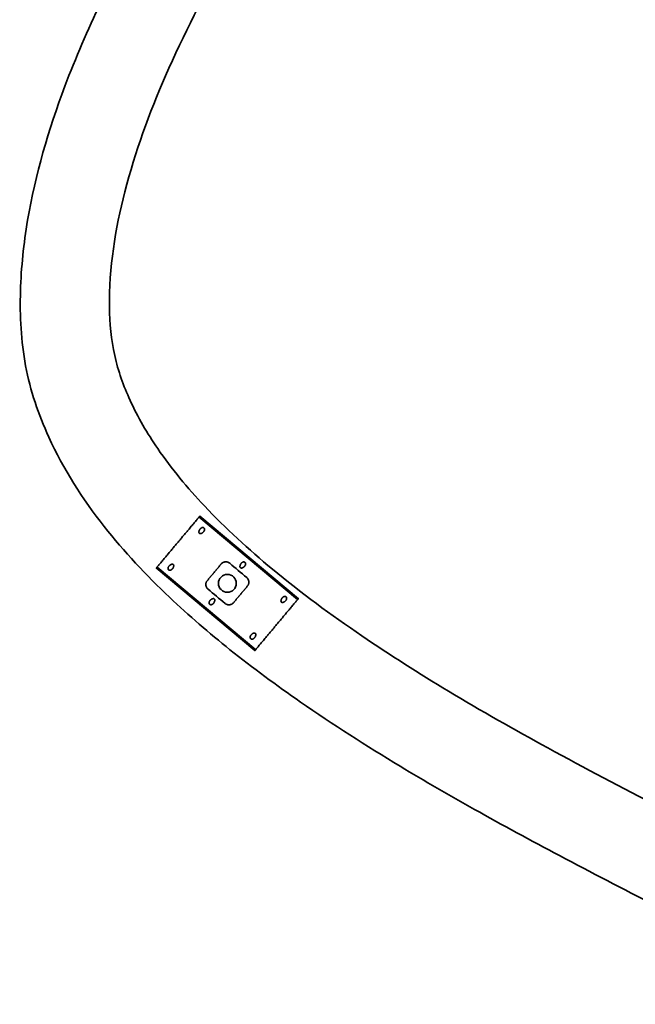
# Model space of a CAD drawing. Units: millimetres. Extents: x 150 to 4630, y 5 to 5836.
# Drawn here: x 552 to 724, y 2939 to 3215 of the extents above; entities that cross this region are included whole.
import ezdxf

# ---------------------------------------------------------------- set-up
doc = ezdxf.new("R2010")
doc.units = ezdxf.units.MM
doc.layers.add('1', color=7, linetype='Continuous')
doc.layers.add('2', color=7, linetype='Continuous')

msp = doc.modelspace()

# ---------------------------------------------------------------- linework, layer by layer
at = {"layer": '1', "color": 155, "linetype": 'Continuous', "lineweight": 35}
for points, knots in [([(1068.83, 4068.59), (1067.26, 4058.65), (1062.68, 4036.37), (1051.52, 4003.22), (1037.93, 3969.85), (1020.19, 3932.51), (998.31, 3893.42), (974.92, 3853.08), (954.65, 3819.15), (936.64, 3789.45), (902.28, 3733.4), (862.28, 3669.64), (816.53, 3597.76), (783.03, 3545.58), (750.05, 3494.6), (720.15, 3448.68), (693.13, 3407.44), (667.38, 3368.31), (640.13, 3327.75), (612.12, 3285.9), (585.57, 3242.72), (564.76, 3200.63), (554.36, 3165.27), (551.55, 3138.74), (552.57, 3117.92), (560.29, 3095.12), (574.36, 3073.19), (592.43, 3054.02), (611.14, 3037.91), (632.69, 3022.07), (655.68, 3007.37), (680.02, 2993.29), (703.89, 2980.41), (730.85, 2966.36), (761.39, 2951.57), (783.71, 2943.24), (795.64, 2939.31)], [0, 0, 0, 0, 0.021494, 0.048738, 0.074648, 0.098624, 0.137166, 0.17049, 0.198431, 0.221761, 0.244828, 0.339162, 0.382857, 0.427219, 0.471877, 0.512808, 0.544517, 0.577402, 0.61307, 0.649107, 0.685192, 0.721511, 0.749309, 0.763507, 0.778498, 0.793515, 0.814478, 0.833744, 0.849727, 0.867272, 0.890942, 0.908103, 0.927461, 0.948986, 0.973187, 1, 1, 1, 1]), ([(803.18, 2963.14), (790.33, 2967.45), (765.8, 2976.77), (731.84, 2994.03), (700.66, 3010.38), (672.74, 3026.23), (646.81, 3042.67), (623.66, 3059.65), (604.44, 3077.22), (591.07, 3093.22), (582.71, 3107.53), (577.88, 3121), (576.13, 3140.91), (580.45, 3167.79), (592.44, 3200.57), (609.35, 3233.34), (629.32, 3266.21), (650.94, 3299.08), (673.34, 3332.23), (699.39, 3371.43), (727.98, 3414.96), (758.31, 3461.44), (794.64, 3517.45), (838.77, 3586.03), (891.34, 3668.83), (939.9, 3746.67), (983.28, 3817.97), (1011.65, 3866.29), (1029.7, 3898.5), (1038.31, 3914.34), (1047.23, 3931.32), (1056.76, 3950.97), (1067.01, 3974.9), (1078.14, 4003.41), (1087.34, 4032.49), (1091.47, 4052.28), (1092.88, 4060.61)], [0, 0, 0, 0, 0.02978, 0.057789, 0.0838, 0.10735, 0.128466, 0.151418, 0.170491, 0.185699, 0.197136, 0.206854, 0.216927, 0.240823, 0.266094, 0.293594, 0.321891, 0.350796, 0.380228, 0.410029, 0.454454, 0.494933, 0.532288, 0.601501, 0.674576, 0.748313, 0.803578, 0.858394, 0.871733, 0.884903, 0.898099, 0.913983, 0.932998, 0.955408, 0.981408, 1, 1, 1, 1])]:
    msp.add_open_spline(points, degree=3, knots=knots, dxfattribs=at)
at = {"layer": '2', "color": 155, "linetype": 'Continuous', "lineweight": 18}
for p, q in [((602.06, 3075.71), (629.63, 3052.57)), ((602.2, 3075.88), (629.78, 3052.74)), ((602.25, 3075.94), (629.83, 3052.8)), ((590.2, 3061.58), (617.78, 3038.44)), ((590.26, 3061.65), (617.84, 3038.51)), ((590.4, 3061.82), (617.98, 3038.68))]:
    msp.add_line(p, q, dxfattribs=at)
at = {"layer": '2', "color": 155, "linetype": 'Continuous', "lineweight": 35}
for p, q in [((602.34, 3076.04), (629.91, 3052.9)), ((590.12, 3061.49), (617.7, 3038.35)), ((590.2, 3061.58), (590.26, 3061.65)), ((617.78, 3038.44), (617.84, 3038.51))]:
    msp.add_line(p, q, dxfattribs=at)
msp.add_circle((610.02, 3057.19), 2.5, dxfattribs=at)
for points, weights in [([(590.4, 3061.82), (593.78, 3065.84), (598.68, 3071.69), (602.06, 3075.71)], [0.592309185363, 0.469230271546, 0.469230271546, 0.592309185363]), ([(602.06, 3075.71), (602.09, 3075.75), (602.15, 3075.82), (602.2, 3075.88)], [0.546653516188, 0.484448827937, 0.484448827937, 0.546653516188]), ([(602.25, 3075.94), (602.3, 3076), (602.34, 3076.04), (602.34, 3076.04)], [0.547556740123, 0.484158187048, 0.484147755009, 0.547525444005]), ([(590.12, 3061.49), (590.12, 3061.49), (590.15, 3061.52), (590.2, 3061.58)], [0.547556740123, 0.484147753292, 0.484147753292, 0.547556740123]), ([(590.26, 3061.65), (590.31, 3061.71), (590.36, 3061.77), (590.4, 3061.82)], [0.54665351845, 0.484448827183, 0.484448827183, 0.54665351845]), ([(608.3, 3062.62), (607.01, 3061.07), (605.67, 3059.48), (604.38, 3057.94)], [0.507678263759, 0.497440578111, 0.497440578747, 0.507678265668]), ([(611.73, 3051.77), (613.03, 3053.31), (614.36, 3054.9), (615.66, 3056.45)], [0.507678265668, 0.497440578747, 0.497440578111, 0.507678263759]), ([(617.98, 3038.68), (621.35, 3042.7), (626.26, 3048.55), (629.63, 3052.57)], [0.592309185363, 0.469230271546, 0.469230271546, 0.592309185363]), ([(629.63, 3052.57), (629.67, 3052.61), (629.72, 3052.68), (629.78, 3052.74)], [0.546653516188, 0.484448827937, 0.484448827937, 0.546653516188]), ([(629.83, 3052.8), (629.88, 3052.86), (629.91, 3052.9), (629.91, 3052.9)], [0.547556740123, 0.484158187048, 0.484147755009, 0.547525444005]), ([(617.84, 3038.51), (617.89, 3038.57), (617.94, 3038.63), (617.98, 3038.68)], [0.54665351845, 0.484448827183, 0.484448827183, 0.54665351845]), ([(617.7, 3038.35), (617.7, 3038.35), (617.73, 3038.38), (617.78, 3038.44)], [0.547556740123, 0.484147753292, 0.484147753292, 0.547556740123])]:
    msp.add_rational_spline(points, weights, degree=3, dxfattribs=at)
for points in [[(602.2, 3075.88), (602.22, 3075.9), (602.23, 3075.92), (602.25, 3075.94)], [(615.43, 3058.82), (613.85, 3060.15), (612.26, 3061.48), (610.68, 3062.81)], [(604.61, 3055.57), (606.19, 3054.24), (607.77, 3052.91), (609.36, 3051.58)], [(629.78, 3052.74), (629.79, 3052.76), (629.81, 3052.78), (629.83, 3052.8)]]:
    msp.add_open_spline(points, degree=3, dxfattribs=at)
for points, knots in [([(603.45, 3072.71), (603.43, 3072.73), (603.4, 3072.74), (603.37, 3072.76), (603.35, 3072.77), (603.33, 3072.78), (603.31, 3072.79), (603.27, 3072.8), (603.24, 3072.81), (603.2, 3072.82), (603.19, 3072.82), (603.16, 3072.82), (603.15, 3072.82), (603.11, 3072.82), (603.08, 3072.82), (603.04, 3072.82), (603.03, 3072.82), (603, 3072.81), (602.99, 3072.81), (602.92, 3072.8), (602.88, 3072.78), (602.78, 3072.74), (602.74, 3072.72), (602.65, 3072.66), (602.61, 3072.63), (602.54, 3072.57), (602.5, 3072.54), (602.43, 3072.46), (602.4, 3072.43), (602.35, 3072.37), (602.34, 3072.35), (602.31, 3072.3), (602.3, 3072.28), (602.26, 3072.22), (602.23, 3072.17), (602.18, 3072.08), (602.16, 3072.04), (602.13, 3071.96), (602.12, 3071.94), (602.11, 3071.89), (602.1, 3071.86), (602.08, 3071.78), (602.07, 3071.73), (602.06, 3071.65), (602.06, 3071.62), (602.05, 3071.57), (602.05, 3071.54), (602.06, 3071.48), (602.06, 3071.46), (602.07, 3071.41), (602.07, 3071.4), (602.08, 3071.37), (602.09, 3071.36), (602.1, 3071.33), (602.1, 3071.32), (602.12, 3071.29), (602.12, 3071.28), (602.14, 3071.25), (602.15, 3071.24), (602.17, 3071.22), (602.17, 3071.22), (602.18, 3071.21), (602.19, 3071.2), (602.2, 3071.19), (602.22, 3071.18), (602.24, 3071.17), (602.26, 3071.16), (602.3, 3071.14), (602.33, 3071.13), (602.37, 3071.12), (602.38, 3071.12), (602.41, 3071.12), (602.43, 3071.12), (602.47, 3071.12), (602.5, 3071.12), (602.55, 3071.13), (602.58, 3071.13), (602.63, 3071.14), (602.66, 3071.15), (602.74, 3071.18), (602.79, 3071.2), (602.86, 3071.23), (602.88, 3071.24), (602.93, 3071.27), (602.95, 3071.28), (603.02, 3071.32), (603.06, 3071.35), (603.14, 3071.41), (603.22, 3071.48), (603.29, 3071.55), (603.34, 3071.6), (603.36, 3071.62), (603.39, 3071.66), (603.41, 3071.68), (603.45, 3071.74), (603.48, 3071.78), (603.53, 3071.87), (603.55, 3071.91), (603.58, 3071.98), (603.59, 3072.01), (603.6, 3072.05), (603.61, 3072.08), (603.62, 3072.13), (603.63, 3072.15), (603.63, 3072.2), (603.64, 3072.23), (603.64, 3072.28), (603.64, 3072.31), (603.63, 3072.36), (603.63, 3072.39), (603.62, 3072.44), (603.61, 3072.47), (603.59, 3072.52), (603.58, 3072.54), (603.56, 3072.58), (603.55, 3072.6), (603.53, 3072.62), (603.52, 3072.64), (603.5, 3072.67), (603.48, 3072.69), (603.46, 3072.7), (603.45, 3072.71)], [0, 0, 0, 0, 0.015625, 0.015625, 0.023437, 0.023437, 0.03125, 0.03125, 0.046875, 0.046875, 0.054687, 0.054687, 0.0625, 0.0625, 0.078125, 0.078125, 0.085937, 0.085937, 0.09375, 0.09375, 0.125, 0.125, 0.15625, 0.15625, 0.1875, 0.1875, 0.21875, 0.21875, 0.25, 0.25, 0.265625, 0.265625, 0.28125, 0.28125, 0.3125, 0.3125, 0.34375, 0.34375, 0.359375, 0.359375, 0.375, 0.375, 0.40625, 0.40625, 0.421875, 0.421875, 0.4375, 0.4375, 0.453125, 0.453125, 0.460937, 0.460937, 0.46875, 0.46875, 0.476562, 0.476562, 0.484375, 0.484375, 0.492187, 0.492187, 0.496094, 0.496094, 0.5, 0.5, 0.507812, 0.507812, 0.515625, 0.515625, 0.53125, 0.53125, 0.539062, 0.539062, 0.546875, 0.546875, 0.5625, 0.5625, 0.578125, 0.578125, 0.59375, 0.59375, 0.625, 0.625, 0.640625, 0.640625, 0.65625, 0.65625, 0.6875, 0.6875, 0.71875, 0.75, 0.75, 0.765625, 0.765625, 0.78125, 0.78125, 0.8125, 0.8125, 0.84375, 0.84375, 0.859375, 0.859375, 0.875, 0.875, 0.890625, 0.890625, 0.90625, 0.90625, 0.921875, 0.921875, 0.9375, 0.9375, 0.953125, 0.953125, 0.96875, 0.96875, 0.976562, 0.976562, 0.984375, 0.992187, 0.992187, 1, 1, 1, 1]), ([(593.6, 3060.96), (593.62, 3060.95), (593.65, 3060.93), (593.69, 3060.91), (593.7, 3060.9), (593.73, 3060.89), (593.74, 3060.88), (593.78, 3060.87), (593.81, 3060.86), (593.85, 3060.85), (593.87, 3060.85), (593.89, 3060.85), (593.91, 3060.85), (593.95, 3060.85), (593.98, 3060.85), (594.01, 3060.85), (594.03, 3060.85), (594.05, 3060.86), (594.07, 3060.86), (594.13, 3060.87), (594.18, 3060.89), (594.27, 3060.93), (594.31, 3060.95), (594.4, 3061.01), (594.44, 3061.04), (594.52, 3061.1), (594.55, 3061.13), (594.62, 3061.21), (594.65, 3061.24), (594.7, 3061.3), (594.71, 3061.33), (594.74, 3061.37), (594.76, 3061.39), (594.8, 3061.45), (594.82, 3061.5), (594.87, 3061.59), (594.89, 3061.64), (594.92, 3061.71), (594.93, 3061.73), (594.95, 3061.78), (594.95, 3061.81), (594.97, 3061.89), (594.99, 3061.94), (595, 3062.02), (595, 3062.05), (595, 3062.1), (595, 3062.13), (595, 3062.19), (594.99, 3062.22), (594.98, 3062.26), (594.98, 3062.27), (594.97, 3062.3), (594.97, 3062.31), (594.96, 3062.34), (594.95, 3062.35), (594.94, 3062.38), (594.93, 3062.39), (594.91, 3062.42), (594.9, 3062.43), (594.89, 3062.45), (594.88, 3062.45), (594.87, 3062.46), (594.87, 3062.47), (594.85, 3062.48), (594.84, 3062.49), (594.81, 3062.51), (594.8, 3062.51), (594.76, 3062.53), (594.73, 3062.54), (594.68, 3062.55), (594.67, 3062.55), (594.64, 3062.55), (594.63, 3062.55), (594.58, 3062.55), (594.56, 3062.55), (594.5, 3062.55), (594.47, 3062.54), (594.42, 3062.53), (594.39, 3062.52), (594.32, 3062.5), (594.27, 3062.48), (594.19, 3062.44), (594.17, 3062.43), (594.12, 3062.4), (594.1, 3062.39), (594.03, 3062.35), (593.99, 3062.32), (593.91, 3062.26), (593.83, 3062.19), (593.76, 3062.12), (593.71, 3062.07), (593.69, 3062.05), (593.66, 3062.01), (593.65, 3061.99), (593.6, 3061.93), (593.57, 3061.89), (593.52, 3061.8), (593.5, 3061.76), (593.47, 3061.69), (593.47, 3061.66), (593.45, 3061.62), (593.44, 3061.59), (593.43, 3061.54), (593.43, 3061.52), (593.42, 3061.47), (593.42, 3061.44), (593.42, 3061.39), (593.42, 3061.36), (593.42, 3061.31), (593.42, 3061.29), (593.43, 3061.23), (593.44, 3061.21), (593.46, 3061.15), (593.47, 3061.13), (593.49, 3061.09), (593.5, 3061.08), (593.52, 3061.05), (593.54, 3061.03), (593.56, 3061.01), (593.58, 3060.98), (593.59, 3060.97), (593.6, 3060.96)], [0, 0, 0, 0, 0.015625, 0.015625, 0.023438, 0.023438, 0.03125, 0.03125, 0.046875, 0.046875, 0.054688, 0.054688, 0.0625, 0.0625, 0.078125, 0.078125, 0.085938, 0.085938, 0.09375, 0.09375, 0.125, 0.125, 0.15625, 0.15625, 0.1875, 0.1875, 0.21875, 0.21875, 0.25, 0.25, 0.265625, 0.265625, 0.28125, 0.28125, 0.3125, 0.3125, 0.34375, 0.34375, 0.359375, 0.359375, 0.375, 0.375, 0.40625, 0.40625, 0.421875, 0.421875, 0.4375, 0.4375, 0.453125, 0.453125, 0.460937, 0.460937, 0.46875, 0.46875, 0.476562, 0.476562, 0.484375, 0.484375, 0.492187, 0.492187, 0.496094, 0.496094, 0.5, 0.5, 0.507812, 0.507812, 0.515625, 0.515625, 0.53125, 0.53125, 0.539062, 0.539062, 0.546875, 0.546875, 0.5625, 0.5625, 0.578125, 0.578125, 0.59375, 0.59375, 0.625, 0.625, 0.640625, 0.640625, 0.65625, 0.65625, 0.6875, 0.6875, 0.71875, 0.75, 0.75, 0.765625, 0.765625, 0.78125, 0.78125, 0.8125, 0.8125, 0.84375, 0.84375, 0.859375, 0.859375, 0.875, 0.875, 0.890625, 0.890625, 0.90625, 0.90625, 0.921875, 0.921875, 0.9375, 0.9375, 0.953125, 0.953125, 0.96875, 0.96875, 0.976562, 0.976562, 0.984375, 0.992187, 0.992187, 1, 1, 1, 1]), ([(610.68, 3062.81), (610.59, 3062.88), (610.5, 3062.94), (610.35, 3063.02), (610.3, 3063.05), (610.22, 3063.08), (610.2, 3063.09), (610.14, 3063.11), (610.01, 3063.16), (609.88, 3063.19), (609.74, 3063.2), (609.71, 3063.2), (609.65, 3063.21), (609.57, 3063.21), (609.49, 3063.21), (609.38, 3063.2), (609.33, 3063.19), (609.25, 3063.18), (609.22, 3063.17), (609.17, 3063.16), (609.14, 3063.15), (609.01, 3063.11), (608.91, 3063.07), (608.76, 3063), (608.72, 3062.97), (608.65, 3062.93), (608.62, 3062.91), (608.58, 3062.88), (608.56, 3062.86), (608.45, 3062.78), (608.37, 3062.7), (608.3, 3062.62)], [0, 0, 0, 0, 0.125, 0.125, 0.1875, 0.1875, 0.21875, 0.21875, 0.25, 0.375, 0.375, 0.40625, 0.40625, 0.4375, 0.5, 0.5, 0.5625, 0.5625, 0.59375, 0.59375, 0.625, 0.625, 0.75, 0.75, 0.8125, 0.8125, 0.84375, 0.84375, 0.875, 0.875, 1, 1, 1, 1]), ([(614.94, 3063.06), (614.92, 3063.08), (614.9, 3063.1), (614.86, 3063.12), (614.84, 3063.13), (614.82, 3063.14), (614.8, 3063.15), (614.76, 3063.16), (614.73, 3063.17), (614.69, 3063.18), (614.68, 3063.18), (614.65, 3063.18), (614.64, 3063.18), (614.6, 3063.18), (614.57, 3063.18), (614.53, 3063.18), (614.52, 3063.18), (614.49, 3063.17), (614.48, 3063.17), (614.41, 3063.16), (614.37, 3063.14), (614.27, 3063.1), (614.23, 3063.08), (614.15, 3063.02), (614.11, 3062.99), (614.03, 3062.93), (613.99, 3062.89), (613.92, 3062.82), (613.89, 3062.78), (613.85, 3062.72), (613.83, 3062.7), (613.8, 3062.66), (613.79, 3062.64), (613.75, 3062.58), (613.72, 3062.53), (613.67, 3062.44), (613.65, 3062.39), (613.62, 3062.32), (613.62, 3062.3), (613.6, 3062.25), (613.59, 3062.22), (613.57, 3062.14), (613.56, 3062.09), (613.55, 3062.01), (613.55, 3061.98), (613.54, 3061.93), (613.54, 3061.9), (613.55, 3061.84), (613.55, 3061.81), (613.56, 3061.77), (613.56, 3061.76), (613.57, 3061.73), (613.58, 3061.72), (613.59, 3061.69), (613.59, 3061.68), (613.61, 3061.65), (613.61, 3061.64), (613.63, 3061.61), (613.64, 3061.6), (613.66, 3061.58), (613.66, 3061.58), (613.67, 3061.57), (613.68, 3061.56), (613.7, 3061.55), (613.71, 3061.54), (613.73, 3061.52), (613.75, 3061.52), (613.79, 3061.5), (613.82, 3061.49), (613.86, 3061.48), (613.87, 3061.48), (613.9, 3061.48), (613.92, 3061.48), (613.96, 3061.48), (613.99, 3061.48), (614.04, 3061.48), (614.07, 3061.49), (614.13, 3061.5), (614.15, 3061.51), (614.23, 3061.53), (614.28, 3061.55), (614.35, 3061.59), (614.37, 3061.6), (614.42, 3061.63), (614.44, 3061.64), (614.51, 3061.68), (614.55, 3061.71), (614.63, 3061.77), (614.71, 3061.84), (614.78, 3061.91), (614.84, 3061.96), (614.85, 3061.98), (614.88, 3062.02), (614.9, 3062.04), (614.94, 3062.1), (614.97, 3062.14), (615.02, 3062.23), (615.04, 3062.27), (615.07, 3062.34), (615.08, 3062.37), (615.09, 3062.41), (615.1, 3062.44), (615.11, 3062.49), (615.12, 3062.51), (615.12, 3062.56), (615.13, 3062.59), (615.13, 3062.64), (615.13, 3062.66), (615.12, 3062.72), (615.12, 3062.74), (615.11, 3062.8), (615.1, 3062.82), (615.08, 3062.88), (615.07, 3062.9), (615.05, 3062.94), (615.04, 3062.95), (615.02, 3062.98), (615.01, 3063), (614.99, 3063.02), (614.97, 3063.04), (614.96, 3063.05), (614.94, 3063.06)], [0, 0, 0, 0, 0.015625, 0.015625, 0.023437, 0.023437, 0.03125, 0.03125, 0.046875, 0.046875, 0.054687, 0.054687, 0.0625, 0.0625, 0.078125, 0.078125, 0.085937, 0.085937, 0.09375, 0.09375, 0.125, 0.125, 0.15625, 0.15625, 0.1875, 0.1875, 0.21875, 0.21875, 0.25, 0.25, 0.265625, 0.265625, 0.28125, 0.28125, 0.3125, 0.3125, 0.34375, 0.34375, 0.359375, 0.359375, 0.375, 0.375, 0.40625, 0.40625, 0.421875, 0.421875, 0.4375, 0.4375, 0.453125, 0.453125, 0.460937, 0.460937, 0.46875, 0.46875, 0.476562, 0.476562, 0.484375, 0.484375, 0.492187, 0.492187, 0.496094, 0.496094, 0.5, 0.5, 0.507812, 0.507812, 0.515625, 0.515625, 0.53125, 0.53125, 0.539062, 0.539062, 0.546875, 0.546875, 0.5625, 0.5625, 0.578125, 0.578125, 0.59375, 0.59375, 0.625, 0.625, 0.640625, 0.640625, 0.65625, 0.65625, 0.6875, 0.6875, 0.71875, 0.75, 0.75, 0.765625, 0.765625, 0.78125, 0.78125, 0.8125, 0.8125, 0.84375, 0.84375, 0.859375, 0.859375, 0.875, 0.875, 0.890625, 0.890625, 0.90625, 0.90625, 0.921875, 0.921875, 0.9375, 0.9375, 0.953125, 0.953125, 0.96875, 0.96875, 0.976562, 0.976562, 0.984375, 0.992188, 0.992188, 1, 1, 1, 1]), ([(604.38, 3057.94), (604.31, 3057.86), (604.25, 3057.77), (604.17, 3057.62), (604.15, 3057.57), (604.11, 3057.5), (604.1, 3057.47), (604.08, 3057.42), (604.08, 3057.4), (604.04, 3057.27), (604.01, 3057.16), (604, 3057), (603.99, 3056.94), (603.99, 3056.86), (603.99, 3056.83), (604, 3056.78), (604, 3056.75), (604.01, 3056.62), (604.03, 3056.51), (604.07, 3056.38), (604.08, 3056.35), (604.09, 3056.3), (604.1, 3056.27), (604.14, 3056.19), (604.16, 3056.14), (604.24, 3055.99), (604.3, 3055.9), (604.39, 3055.79), (604.4, 3055.77), (604.44, 3055.72), (604.5, 3055.66), (604.56, 3055.6), (604.61, 3055.57)], [0, 0, 0, 0, 0.125, 0.125, 0.1875, 0.1875, 0.21875, 0.21875, 0.25, 0.25, 0.375, 0.375, 0.4375, 0.4375, 0.46875, 0.46875, 0.5, 0.5, 0.625, 0.625, 0.65625, 0.65625, 0.6875, 0.6875, 0.75, 0.75, 0.875, 0.875, 0.90625, 0.90625, 0.9375, 1, 1, 1, 1]), ([(615.66, 3056.45), (615.73, 3056.53), (615.79, 3056.62), (615.87, 3056.76), (615.89, 3056.81), (615.92, 3056.89), (615.93, 3056.91), (615.95, 3056.96), (615.96, 3056.99), (616, 3057.12), (616.02, 3057.23), (616.04, 3057.39), (616.04, 3057.44), (616.04, 3057.53), (616.04, 3057.55), (616.04, 3057.61), (616.04, 3057.64), (616.03, 3057.77), (616.01, 3057.88), (615.97, 3058.01), (615.96, 3058.04), (615.94, 3058.09), (615.93, 3058.12), (615.9, 3058.2), (615.88, 3058.25), (615.8, 3058.39), (615.74, 3058.49), (615.65, 3058.6), (615.63, 3058.62), (615.59, 3058.66), (615.54, 3058.73), (615.47, 3058.78), (615.43, 3058.82)], [0, 0, 0, 0, 0.125, 0.125, 0.1875, 0.1875, 0.21875, 0.21875, 0.25, 0.25, 0.375, 0.375, 0.4375, 0.4375, 0.46875, 0.46875, 0.5, 0.5, 0.625, 0.625, 0.65625, 0.65625, 0.6875, 0.6875, 0.75, 0.75, 0.875, 0.875, 0.90625, 0.90625, 0.9375, 1, 1, 1, 1]), ([(605.09, 3051.32), (605.11, 3051.3), (605.14, 3051.29), (605.18, 3051.26), (605.19, 3051.26), (605.22, 3051.25), (605.23, 3051.24), (605.27, 3051.23), (605.3, 3051.22), (605.34, 3051.21), (605.36, 3051.21), (605.38, 3051.21), (605.4, 3051.21), (605.44, 3051.2), (605.47, 3051.21), (605.51, 3051.21), (605.52, 3051.21), (605.54, 3051.22), (605.56, 3051.22), (605.62, 3051.23), (605.67, 3051.25), (605.76, 3051.29), (605.81, 3051.31), (605.89, 3051.37), (605.93, 3051.4), (606.01, 3051.46), (606.04, 3051.49), (606.11, 3051.56), (606.14, 3051.6), (606.19, 3051.66), (606.2, 3051.68), (606.23, 3051.72), (606.25, 3051.75), (606.29, 3051.81), (606.31, 3051.86), (606.36, 3051.95), (606.38, 3051.99), (606.41, 3052.07), (606.42, 3052.09), (606.44, 3052.14), (606.44, 3052.17), (606.47, 3052.25), (606.48, 3052.3), (606.49, 3052.38), (606.49, 3052.41), (606.49, 3052.46), (606.49, 3052.49), (606.49, 3052.55), (606.48, 3052.57), (606.48, 3052.62), (606.47, 3052.63), (606.46, 3052.66), (606.46, 3052.67), (606.45, 3052.7), (606.44, 3052.71), (606.43, 3052.74), (606.42, 3052.75), (606.4, 3052.78), (606.39, 3052.79), (606.38, 3052.8), (606.37, 3052.81), (606.36, 3052.82), (606.36, 3052.83), (606.34, 3052.84), (606.33, 3052.85), (606.3, 3052.86), (606.29, 3052.87), (606.25, 3052.89), (606.22, 3052.9), (606.18, 3052.91), (606.16, 3052.91), (606.13, 3052.91), (606.12, 3052.91), (606.08, 3052.91), (606.05, 3052.91), (605.99, 3052.9), (605.96, 3052.9), (605.91, 3052.89), (605.88, 3052.88), (605.81, 3052.85), (605.76, 3052.83), (605.68, 3052.8), (605.66, 3052.79), (605.61, 3052.76), (605.59, 3052.75), (605.52, 3052.71), (605.48, 3052.68), (605.4, 3052.62), (605.32, 3052.55), (605.25, 3052.48), (605.2, 3052.42), (605.18, 3052.41), (605.15, 3052.37), (605.14, 3052.35), (605.09, 3052.29), (605.06, 3052.25), (605.02, 3052.16), (604.99, 3052.12), (604.97, 3052.05), (604.96, 3052.02), (604.94, 3051.97), (604.93, 3051.95), (604.92, 3051.9), (604.92, 3051.88), (604.91, 3051.83), (604.91, 3051.8), (604.91, 3051.75), (604.91, 3051.72), (604.91, 3051.67), (604.91, 3051.64), (604.93, 3051.59), (604.93, 3051.56), (604.95, 3051.51), (604.96, 3051.48), (604.99, 3051.45), (604.99, 3051.43), (605.01, 3051.41), (605.03, 3051.39), (605.05, 3051.36), (605.07, 3051.34), (605.08, 3051.33), (605.09, 3051.32)], [0, 0, 0, 0, 0.015625, 0.015625, 0.023438, 0.023438, 0.03125, 0.03125, 0.046875, 0.046875, 0.054688, 0.054688, 0.0625, 0.0625, 0.078125, 0.078125, 0.085938, 0.085938, 0.09375, 0.09375, 0.125, 0.125, 0.15625, 0.15625, 0.1875, 0.1875, 0.21875, 0.21875, 0.25, 0.25, 0.265625, 0.265625, 0.28125, 0.28125, 0.3125, 0.3125, 0.34375, 0.34375, 0.359375, 0.359375, 0.375, 0.375, 0.40625, 0.40625, 0.421875, 0.421875, 0.4375, 0.4375, 0.453125, 0.453125, 0.460938, 0.460938, 0.46875, 0.46875, 0.476563, 0.476563, 0.484375, 0.484375, 0.492188, 0.492188, 0.496094, 0.496094, 0.5, 0.5, 0.507813, 0.507813, 0.515625, 0.515625, 0.53125, 0.53125, 0.539063, 0.539063, 0.546875, 0.546875, 0.5625, 0.5625, 0.578125, 0.578125, 0.59375, 0.59375, 0.625, 0.625, 0.640625, 0.640625, 0.65625, 0.65625, 0.6875, 0.6875, 0.71875, 0.75, 0.75, 0.765625, 0.765625, 0.78125, 0.78125, 0.8125, 0.8125, 0.84375, 0.84375, 0.859375, 0.859375, 0.875, 0.875, 0.890625, 0.890625, 0.90625, 0.90625, 0.921875, 0.921875, 0.9375, 0.9375, 0.953125, 0.953125, 0.96875, 0.96875, 0.976562, 0.976562, 0.984375, 0.992188, 0.992188, 1, 1, 1, 1]), ([(626.43, 3053.42), (626.41, 3053.44), (626.39, 3053.46), (626.35, 3053.48), (626.33, 3053.49), (626.31, 3053.5), (626.29, 3053.51), (626.25, 3053.52), (626.22, 3053.53), (626.18, 3053.53), (626.17, 3053.54), (626.14, 3053.54), (626.13, 3053.54), (626.09, 3053.54), (626.06, 3053.54), (626.02, 3053.54), (626.01, 3053.53), (625.98, 3053.53), (625.97, 3053.53), (625.9, 3053.51), (625.86, 3053.5), (625.76, 3053.46), (625.72, 3053.43), (625.64, 3053.38), (625.6, 3053.35), (625.52, 3053.29), (625.48, 3053.25), (625.42, 3053.18), (625.38, 3053.14), (625.34, 3053.08), (625.32, 3053.06), (625.29, 3053.02), (625.28, 3053), (625.24, 3052.93), (625.21, 3052.89), (625.16, 3052.8), (625.14, 3052.75), (625.12, 3052.68), (625.11, 3052.65), (625.09, 3052.6), (625.08, 3052.58), (625.06, 3052.5), (625.05, 3052.45), (625.04, 3052.37), (625.04, 3052.34), (625.03, 3052.28), (625.03, 3052.26), (625.04, 3052.2), (625.04, 3052.17), (625.05, 3052.13), (625.05, 3052.12), (625.06, 3052.09), (625.07, 3052.07), (625.08, 3052.05), (625.08, 3052.03), (625.1, 3052.01), (625.1, 3051.99), (625.12, 3051.97), (625.13, 3051.96), (625.15, 3051.94), (625.15, 3051.94), (625.16, 3051.93), (625.17, 3051.92), (625.19, 3051.91), (625.2, 3051.9), (625.22, 3051.88), (625.24, 3051.87), (625.28, 3051.86), (625.31, 3051.85), (625.35, 3051.84), (625.36, 3051.84), (625.39, 3051.84), (625.41, 3051.83), (625.45, 3051.83), (625.48, 3051.84), (625.53, 3051.84), (625.56, 3051.85), (625.62, 3051.86), (625.64, 3051.87), (625.72, 3051.89), (625.77, 3051.91), (625.84, 3051.95), (625.87, 3051.96), (625.91, 3051.98), (625.93, 3052), (626, 3052.04), (626.04, 3052.07), (626.13, 3052.13), (626.2, 3052.19), (626.28, 3052.27), (626.33, 3052.32), (626.34, 3052.34), (626.37, 3052.38), (626.39, 3052.4), (626.43, 3052.46), (626.46, 3052.5), (626.51, 3052.59), (626.53, 3052.63), (626.56, 3052.7), (626.57, 3052.72), (626.58, 3052.77), (626.59, 3052.8), (626.6, 3052.84), (626.61, 3052.87), (626.61, 3052.92), (626.62, 3052.94), (626.62, 3053), (626.62, 3053.02), (626.61, 3053.08), (626.61, 3053.1), (626.6, 3053.16), (626.59, 3053.18), (626.57, 3053.23), (626.56, 3053.26), (626.54, 3053.3), (626.53, 3053.31), (626.52, 3053.34), (626.5, 3053.36), (626.48, 3053.38), (626.46, 3053.4), (626.45, 3053.41), (626.43, 3053.42)], [0, 0, 0, 0, 0.015625, 0.015625, 0.023437, 0.023437, 0.03125, 0.03125, 0.046875, 0.046875, 0.054687, 0.054687, 0.0625, 0.0625, 0.078125, 0.078125, 0.085937, 0.085937, 0.09375, 0.09375, 0.125, 0.125, 0.15625, 0.15625, 0.1875, 0.1875, 0.21875, 0.21875, 0.25, 0.25, 0.265625, 0.265625, 0.28125, 0.28125, 0.3125, 0.3125, 0.34375, 0.34375, 0.359375, 0.359375, 0.375, 0.375, 0.40625, 0.40625, 0.421875, 0.421875, 0.4375, 0.4375, 0.453125, 0.453125, 0.460937, 0.460937, 0.46875, 0.46875, 0.476562, 0.476562, 0.484375, 0.484375, 0.492187, 0.492187, 0.496094, 0.496094, 0.5, 0.5, 0.507812, 0.507812, 0.515625, 0.515625, 0.53125, 0.53125, 0.539062, 0.539062, 0.546875, 0.546875, 0.5625, 0.5625, 0.578125, 0.578125, 0.59375, 0.59375, 0.625, 0.625, 0.640625, 0.640625, 0.65625, 0.65625, 0.6875, 0.6875, 0.71875, 0.75, 0.75, 0.765625, 0.765625, 0.78125, 0.78125, 0.8125, 0.8125, 0.84375, 0.84375, 0.859375, 0.859375, 0.875, 0.875, 0.890625, 0.890625, 0.90625, 0.90625, 0.921875, 0.921875, 0.9375, 0.9375, 0.953125, 0.953125, 0.96875, 0.96875, 0.976562, 0.976562, 0.984375, 0.992187, 0.992187, 1, 1, 1, 1]), ([(609.36, 3051.58), (609.44, 3051.51), (609.54, 3051.45), (609.68, 3051.36), (609.73, 3051.34), (609.81, 3051.31), (609.84, 3051.3), (609.89, 3051.28), (610.02, 3051.23), (610.16, 3051.2), (610.3, 3051.19), (610.32, 3051.18), (610.38, 3051.18), (610.46, 3051.18), (610.55, 3051.18), (610.65, 3051.19), (610.71, 3051.2), (610.79, 3051.21), (610.82, 3051.22), (610.87, 3051.23), (610.9, 3051.24), (611.03, 3051.27), (611.13, 3051.31), (611.27, 3051.39), (611.32, 3051.42), (611.39, 3051.46), (611.41, 3051.48), (611.46, 3051.51), (611.48, 3051.52), (611.58, 3051.61), (611.66, 3051.69), (611.73, 3051.77)], [0, 0, 0, 0, 0.125, 0.125, 0.1875, 0.1875, 0.21875, 0.21875, 0.25, 0.375, 0.375, 0.40625, 0.40625, 0.4375, 0.5, 0.5, 0.5625, 0.5625, 0.59375, 0.59375, 0.625, 0.625, 0.75, 0.75, 0.8125, 0.8125, 0.84375, 0.84375, 0.875, 0.875, 1, 1, 1, 1]), ([(616.58, 3041.68), (616.61, 3041.66), (616.63, 3041.64), (616.67, 3041.62), (616.68, 3041.62), (616.71, 3041.6), (616.72, 3041.6), (616.76, 3041.58), (616.79, 3041.58), (616.83, 3041.57), (616.85, 3041.57), (616.88, 3041.56), (616.89, 3041.56), (616.93, 3041.56), (616.96, 3041.56), (617, 3041.57), (617.01, 3041.57), (617.03, 3041.57), (617.05, 3041.58), (617.11, 3041.59), (617.16, 3041.61), (617.25, 3041.65), (617.3, 3041.67), (617.38, 3041.72), (617.42, 3041.75), (617.5, 3041.82), (617.53, 3041.85), (617.6, 3041.92), (617.63, 3041.96), (617.68, 3042.02), (617.7, 3042.04), (617.72, 3042.08), (617.74, 3042.1), (617.78, 3042.17), (617.8, 3042.21), (617.85, 3042.3), (617.87, 3042.35), (617.9, 3042.43), (617.91, 3042.45), (617.93, 3042.5), (617.93, 3042.53), (617.96, 3042.6), (617.97, 3042.66), (617.98, 3042.74), (617.98, 3042.76), (617.98, 3042.82), (617.98, 3042.85), (617.98, 3042.9), (617.97, 3042.93), (617.97, 3042.97), (617.96, 3042.99), (617.95, 3043.02), (617.95, 3043.03), (617.94, 3043.06), (617.93, 3043.07), (617.92, 3043.1), (617.91, 3043.11), (617.89, 3043.13), (617.88, 3043.15), (617.87, 3043.16), (617.86, 3043.17), (617.85, 3043.18), (617.85, 3043.18), (617.83, 3043.2), (617.82, 3043.21), (617.79, 3043.22), (617.78, 3043.23), (617.74, 3043.25), (617.71, 3043.26), (617.67, 3043.26), (617.65, 3043.27), (617.62, 3043.27), (617.61, 3043.27), (617.57, 3043.27), (617.54, 3043.27), (617.48, 3043.26), (617.45, 3043.26), (617.4, 3043.24), (617.37, 3043.24), (617.3, 3043.21), (617.25, 3043.19), (617.17, 3043.16), (617.15, 3043.15), (617.1, 3043.12), (617.08, 3043.11), (617.02, 3043.07), (616.97, 3043.04), (616.89, 3042.98), (616.81, 3042.91), (616.74, 3042.84), (616.69, 3042.78), (616.67, 3042.76), (616.64, 3042.72), (616.63, 3042.7), (616.58, 3042.64), (616.56, 3042.6), (616.51, 3042.52), (616.48, 3042.47), (616.46, 3042.4), (616.45, 3042.38), (616.43, 3042.33), (616.42, 3042.31), (616.41, 3042.26), (616.41, 3042.23), (616.4, 3042.18), (616.4, 3042.16), (616.4, 3042.11), (616.4, 3042.08), (616.4, 3042.03), (616.41, 3042), (616.42, 3041.95), (616.42, 3041.92), (616.44, 3041.87), (616.45, 3041.84), (616.48, 3041.8), (616.48, 3041.79), (616.5, 3041.77), (616.52, 3041.74), (616.54, 3041.72), (616.56, 3041.7), (616.57, 3041.69), (616.58, 3041.68)], [0, 0, 0, 0, 0.015625, 0.015625, 0.023437, 0.023437, 0.03125, 0.03125, 0.046875, 0.046875, 0.054687, 0.054687, 0.0625, 0.0625, 0.078125, 0.078125, 0.085937, 0.085937, 0.09375, 0.09375, 0.125, 0.125, 0.15625, 0.15625, 0.1875, 0.1875, 0.21875, 0.21875, 0.25, 0.25, 0.265625, 0.265625, 0.28125, 0.28125, 0.3125, 0.3125, 0.34375, 0.34375, 0.359375, 0.359375, 0.375, 0.375, 0.40625, 0.40625, 0.421875, 0.421875, 0.4375, 0.4375, 0.453125, 0.453125, 0.460937, 0.460937, 0.46875, 0.46875, 0.476562, 0.476562, 0.484375, 0.484375, 0.492187, 0.492187, 0.496094, 0.496094, 0.5, 0.5, 0.507812, 0.507812, 0.515625, 0.515625, 0.53125, 0.53125, 0.539062, 0.539062, 0.546875, 0.546875, 0.5625, 0.5625, 0.578125, 0.578125, 0.59375, 0.59375, 0.625, 0.625, 0.640625, 0.640625, 0.65625, 0.65625, 0.6875, 0.6875, 0.71875, 0.75, 0.75, 0.765625, 0.765625, 0.78125, 0.78125, 0.8125, 0.8125, 0.84375, 0.84375, 0.859375, 0.859375, 0.875, 0.875, 0.890625, 0.890625, 0.90625, 0.90625, 0.921875, 0.921875, 0.9375, 0.9375, 0.953125, 0.953125, 0.96875, 0.96875, 0.976562, 0.976562, 0.984375, 0.992187, 0.992187, 1, 1, 1, 1])]:
    msp.add_open_spline(points, degree=3, knots=knots, dxfattribs=at)

doc.saveas('drawing.dxf')
